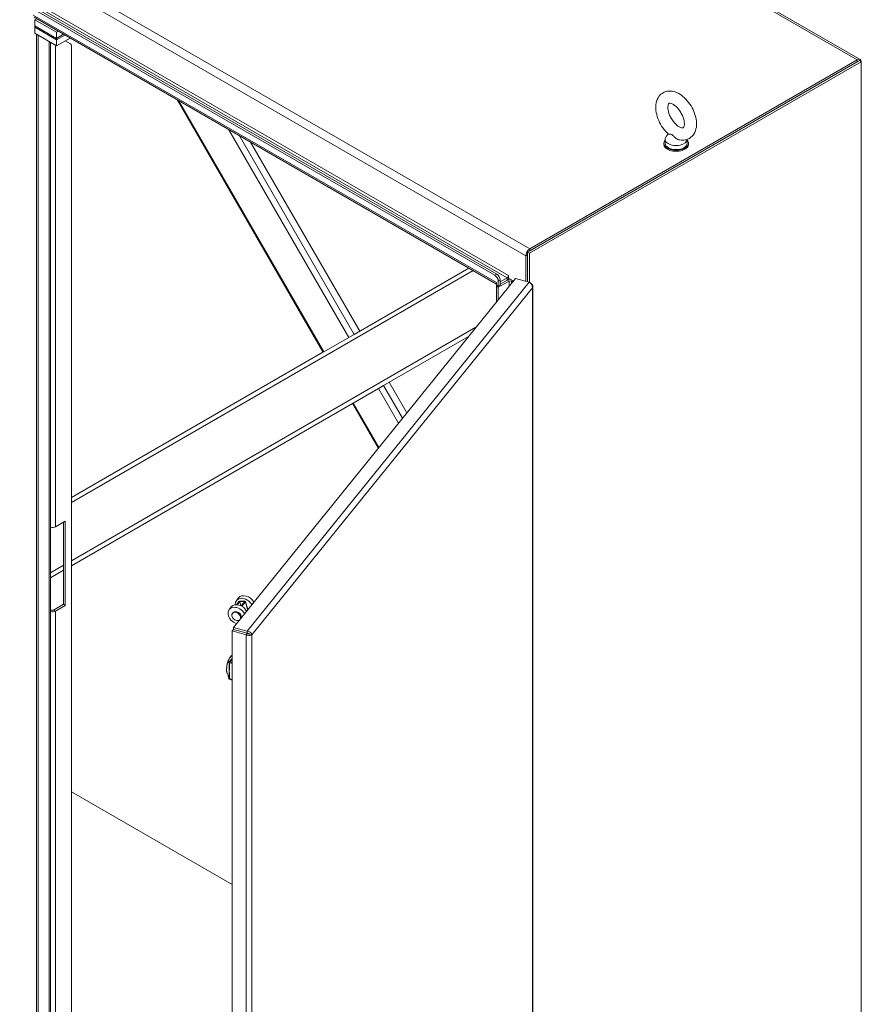
# Model space of a CAD drawing. Units: inches. Extents: x 7 to 459, y 9 to 288.
# Drawn here: x 427 to 458, y 210 to 247 of the extents above; entities that cross this region are included whole.
import ezdxf

# ---------------------------------------------------------------- set-up
doc = ezdxf.new("R2010")
doc.units = ezdxf.units.IN
doc.header["$LTSCALE"] = 28
doc.header["$MEASUREMENT"] = 0
doc.layers.add('Visible (ANSI)', color=7, linetype='Continuous', lineweight=5)
doc.layers.add('Visible Narrow (ANSI)', color=7, linetype='Continuous', lineweight=5)

msp = doc.modelspace()

# ---------------------------------------------------------------- linework, layer by layer
at = {"layer": 'Visible (ANSI)'}
for p, q in [((421.0021, 267.1714), (458.4415, 245.5558)), ((427.5918, 247.381), (444.7577, 237.4702)), ((427.6616, 247.4213), (444.8276, 237.5105)), ((444.8183, 237.1395), (427.4963, 247.1404)), ((427.596, 247.0827), (427.5265, 247.0426)), ((428.3406, 246.5726), (427.5265, 247.0426)), ((427.5265, 247.0426), (427.5265, 246.817)), ((427.5265, 246.817), (428.3406, 246.347)), ((427.5265, 246.817), (428.3406, 246.347)), ((427.5265, 246.817), (427.5265, 246.7606)), ((428.3406, 246.2906), (427.5265, 246.7606)), ((427.5265, 246.7606), (427.5265, 246.535)), ((428.3406, 246.2906), (427.5265, 246.7606)), ((427.5265, 246.535), (428.3406, 246.065)), ((427.587, 246.5001), (427.6568, 246.4598)), ((427.587, 205.7773), (427.587, 246.5001)), ((427.6568, 205.737), (427.6568, 246.4598)), ((428.4101, 246.6127), (428.3406, 246.5726)), ((428.3406, 246.347), (428.3406, 246.5726)), ((428.3406, 246.347), (428.6055, 246.4999)), ((428.3406, 246.347), (428.6055, 246.4999)), ((428.6544, 246.4717), (428.3406, 246.2906)), ((428.6544, 246.4717), (428.3406, 246.2906)), ((428.1083, 246.1991), (428.1083, 206.0378)), ((428.3406, 246.065), (428.8498, 246.3589)), ((428.3406, 246.347), (428.3406, 246.2906)), ((428.3406, 246.065), (428.3406, 246.2906)), ((428.8561, 246.1434), (428.6663, 246.253)), ((428.8942, 246.0591), (428.8942, 207.5666)), ((458.4159, 245.5116), (445.9858, 238.335)), ((458.4857, 245.4712), (446.0556, 238.2947)), ((458.3345, 245.5452), (446.0672, 238.4626)), ((446.0672, 238.382), (458.3345, 245.4646)), ((458.4857, 245.4712), (458.4159, 245.5116)), ((458.4857, 201.0367), (458.4857, 245.4712)), ((432.8582, 244.0446), (438.3203, 234.584)), ((451.2521, 242.7694), (451.1717, 242.6637)), ((435.61, 242.4559), (439.6962, 235.3784)), ((451.0891, 242.4175), (451.0891, 242.3799)), ((451.137, 242.5679), (451.137, 242.4175)), ((451.9622, 242.56), (451.9622, 242.4175)), ((452.0101, 242.4175), (452.0101, 242.3799)), ((445.9858, 238.335), (445.9858, 237.2299)), ((446.0556, 238.2947), (445.9858, 238.335)), ((445.916, 238.2007), (445.916, 237.2487)), ((445.9858, 237.2299), (445.9858, 238.241)), ((446.0556, 238.2947), (446.0556, 237.2075)), ((439.4846, 235.2562), (443.7824, 237.7375)), ((434.964, 224.2763), (445.5261, 237.3537)), ((444.888, 237.019), (445.2904, 237.2513)), ((444.888, 237.2446), (444.888, 237.0593)), ((444.9578, 237.2205), (445.2206, 237.3722)), ((444.9578, 237.1399), (445.2206, 237.2916)), ((445.2206, 237.2916), (444.9578, 237.1399)), ((444.9578, 237.0996), (444.9578, 237.2849)), ((445.2694, 237.4568), (445.2694, 237.4569)), ((445.2694, 237.4569), (445.2695, 237.4569)), ((445.2695, 237.4569), (445.2695, 237.36)), ((445.2695, 237.36), (445.448, 237.2569)), ((445.3881, 237.2513), (445.4258, 237.2295)), ((445.5261, 237.3537), (446.0419, 237.2148)), ((444.8182, 237.1963), (444.8182, 237.1964)), ((444.8182, 237.1964), (444.8183, 237.1964)), ((444.8531, 237.0794), (444.8182, 237.0593)), ((444.888, 237.019), (444.8182, 237.0593)), ((444.8182, 237.0593), (444.8182, 236.4771)), ((444.8183, 237.1964), (444.8183, 237.0995)), ((444.8183, 237.0995), (444.888, 237.0593)), ((444.888, 237.0593), (444.9578, 237.0996)), ((444.888, 237.019), (444.888, 236.5636)), ((446.1807, 194.5847), (446.1807, 237.0575)), ((439.29, 235.1438), (438.3459, 234.5988)), ((439.29, 235.1438), (439.4846, 235.2562)), ((443.7678, 235.1766), (440.5898, 233.3418)), ((428.8942, 229.1418), (438.3203, 234.584)), ((438.3203, 234.584), (438.3459, 234.5988)), ((439.4512, 232.6844), (440.3953, 233.2295)), ((440.5898, 233.3418), (440.3953, 233.2295)), ((440.8015, 233.464), (441.4614, 232.321)), ((439.4256, 232.6696), (428.8942, 226.5893)), ((439.4512, 232.6844), (439.4256, 232.6696)), ((439.4256, 232.6696), (440.3916, 230.9964)), ((428.2965, 228.047), (428.6663, 228.2605)), ((428.5965, 225.1423), (428.5965, 228.2202)), ((428.6663, 228.2605), (428.6663, 225.102)), ((428.5965, 226.4174), (428.1083, 226.1356)), ((428.2267, 224.9288), (428.5965, 225.1423)), ((428.6663, 225.102), (428.2965, 224.8884)), ((428.6663, 225.102), (428.5965, 225.1423)), ((434.8836, 225.0447), (434.8058, 224.9483)), ((435.171, 225.2458), (435.0752, 225.1272)), ((435.1564, 225.3825), (435.0786, 225.2861)), ((435.1069, 225.1256), (435.2032, 225.2449)), ((435.2032, 225.2449), (435.3819, 225.24)), ((435.2472, 225.0852), (435.2032, 225.2449)), ((435.3975, 225.2592), (435.2188, 225.2642)), ((435.3819, 225.24), (435.2542, 225.0818)), ((435.2772, 225.0694), (435.4142, 225.2391)), ((435.4174, 225.2497), (435.502, 224.9425)), ((428.1083, 224.9407), (428.129, 224.9288)), ((434.9257, 224.8037), (434.9491, 224.8326)), ((434.9637, 224.195), (434.922, 224.1433)), ((434.922, 224.1433), (435.4377, 224.0044)), ((434.922, 181.5897), (434.922, 224.1433)), ((435.4794, 224.0561), (434.9637, 224.195)), ((435.4797, 224.1374), (434.964, 224.2763)), ((434.964, 224.1957), (434.964, 224.2763)), ((435.4797, 224.0568), (434.964, 224.1957)), ((435.256, 224.117), (435.2562, 224.1162)), ((435.4794, 224.0561), (435.4377, 224.0044)), ((435.4797, 224.0568), (435.4797, 224.1374)), ((435.5712, 224.0194), (435.6607, 223.9953)), ((434.8228, 222.3322), (434.8228, 222.3322)), ((434.922, 222.3055), (434.8228, 222.3322)), ((434.922, 214.6413), (428.8942, 218.1214)), ((434.922, 214.6413), (428.8942, 218.1214))]:
    msp.add_line(p, q, dxfattribs=at)
msp.add_arc((434.8274, 222.3612), 0.029, 195.98787, 247.26564, dxfattribs=at)
for centre, major_axis, ratio, start_param, end_param in [((428.764, 245.9839), (0.0921, 0.1595), 0.5773503, 5.4977871, 6.2831853), ((458.3345, 245.3706), (0.1069, 0.1852), 0.5773503, 5.5777235, 7.0685835), ((451.5496, 242.4175), (-0.4605, 0), 0.5773503, 5.8230671, 9.8848962), ((451.5496, 242.3799), (-0.4605, 0), 0.5773503, 0, 3.1415927), ((451.5496, 242.5679), (0.4126, 0), 0.5773503, 2.728149, 6.249374), ((451.5496, 242.4175), (0.4126, 0), 0.5773503, 3.1415927, 6.2831853), ((446.0672, 238.288), (-0.1069, -0.1852), 0.5773503, 3.9269908, 5.4977871), ((444.7577, 237.3198), (0.0921, -0.1595), 0.5773503, 0.7853982, 2.3561945), ((444.8276, 237.3601), (-0.0921, 0.1595), 0.5773503, 3.9269908, 5.4977871), ((445.2206, 237.4286), (0.0345, 0.0598), 0.5773503, 3.9269908, 5.4977871), ((445.2206, 237.4286), (0.0839, 0.1453), 0.5773503, 3.9269908, 4.5028405), ((445.3392, 237.2231), (-0.1678, 0), 0.5773503, 4.7142102, 5.4977871), ((445.3392, 237.2231), (0.0691, 0), 0.5773503, 0.7853982, 2.3561945), ((444.9369, 237.2648), (0.0839, 0.1453), 0.5773503, 2.3561945, 2.3981059), ((428.1778, 228.1155), (0.1678, 0), 0.5773503, 4.2853104, 5.4977871), ((435.443, 225.151), (-0.2866, 0.2315), 0.7399972, 4.211577, 6.2831853), ((435.0924, 224.7168), (-0.2866, 0.2315), 0.7399972, 4.211577, 8.3547937), ((435.1703, 224.8132), (-0.2866, 0.2315), 0.7399972, 4.211577, 6.2831853), ((435.3652, 225.0546), (-0.2866, 0.2315), 0.7399972, 4.211577, 6.8884671), ((435.2032, 225.2449), (0.0355, 0.0098), 0.4683678, 0.9927703, 2.5635666), ((435.3819, 225.24), (0.0355, 0.0098), 0.4683678, 5.7051593, 7.2759556), ((428.1778, 224.957), (-0.1678, 0), 0.5773503, 1.1437177, 2.3561945), ((428.1778, 224.957), (0.0691, 0), 0.5773503, 3.9269908, 5.4977871), ((435.069, 224.6879), (0.1433, -0.1157), 0.7399972, 0.2828067, 6.0003786), ((435.0924, 224.7168), (0.1433, -0.1157), 0.7399972, 0.2828067, 3.1415927), ((434.8274, 222.3612), (-0.0112, -0.0268), 0.6183667, 0.0000437, 0.0000613)]:
    msp.add_ellipse(centre, major_axis=major_axis, ratio=ratio, start_param=start_param, end_param=end_param, dxfattribs=at)
for points, knots in [([(451.2593, 242.7629), (451.1829, 242.8306), (451.1128, 242.9097), (450.9903, 243.0817), (450.9378, 243.1743), (450.8538, 243.3661), (450.8224, 243.4652), (450.7849, 243.6639), (450.7791, 243.7634), (450.8001, 243.9519), (450.8258, 244.0417), (450.9096, 244.1859), (450.9604, 244.2433), (451.0754, 244.3229), (451.1359, 244.3486), (451.2637, 244.376), (451.3309, 244.3767), (451.4749, 244.3555), (451.5508, 244.3289), (451.7077, 244.2487), (451.7874, 244.1909), (451.9361, 244.0529), (452.0048, 243.9721), (452.124, 243.7977), (452.1748, 243.7042), (452.2548, 243.5112), (452.284, 243.4119), (452.3167, 243.2132), (452.3199, 243.114), (452.2928, 242.928), (452.2641, 242.8402), (452.1756, 242.7018), (452.1234, 242.6477), (452.0071, 242.5737), (451.9461, 242.5505), (451.8169, 242.5273), (451.749, 242.529), (451.6769, 242.542), (451.6702, 242.5433), (451.6635, 242.5447)], [0.2615627, 0.2615627, 0.2615627, 0.2615627, 0.6213497, 0.6213497, 0.9760817, 0.9760817, 1.3310709, 1.3310709, 1.6910892, 1.6910892, 2.0365956, 2.0365956, 2.3089474, 2.3089474, 2.5401454, 2.5401454, 2.7852702, 2.7852702, 3.084411, 3.084411, 3.4366186, 3.4366186, 3.7959766, 3.7959766, 4.1504396, 4.1504396, 4.5057919, 4.5057919, 4.8660622, 4.8660622, 5.2069854, 5.2069854, 5.4727378, 5.4727378, 5.7032091, 5.7032091, 5.9518871, 5.9518871, 5.9774546, 5.9774546, 5.9774546, 5.9774546]), ([(451.6638, 243.0305), (451.6327, 243.0484), (451.5989, 243.0726), (451.5293, 243.1338), (451.4935, 243.1713), (451.4249, 243.2565), (451.3922, 243.3045), (451.3349, 243.4056), (451.3103, 243.4587), (451.2723, 243.5626), (451.2587, 243.6135), (451.2428, 243.7056), (451.2403, 243.7471), (451.2432, 243.8156), (451.2484, 243.843), (451.2613, 243.8833), (451.2688, 243.8956), (451.2821, 243.9124), (451.2831, 243.9126), (451.2982, 243.9164), (451.3087, 243.9178), (451.3442, 243.9133), (451.3698, 243.9065), (451.4279, 243.8797), (451.4597, 243.8608), (451.5271, 243.8102), (451.5627, 243.778), (451.6329, 243.7019), (451.6675, 243.6576), (451.7305, 243.5615), (451.7589, 243.5097), (451.8054, 243.4051), (451.8237, 243.3525), (451.8484, 243.2539), (451.8553, 243.2078), (451.8591, 243.1287), (451.8564, 243.0953), (451.8463, 243.0436), (451.839, 243.0253), (451.825, 243.0002), (451.8198, 242.9961), (451.8111, 242.9904), (451.8055, 242.9864), (451.7637, 242.9896), (451.7387, 242.995), (451.6944, 243.014), (451.6795, 243.0214), (451.6638, 243.0305)], [0, 0, 0, 0, 0.2551645, 0.2551645, 0.5223734, 0.5223734, 0.7988656, 0.7988656, 1.0784533, 1.0784533, 1.3541979, 1.3541979, 1.6196445, 1.6196445, 1.8729124, 1.8729124, 2.131337, 2.131337, 2.5174761, 2.5174761, 2.7698284, 2.7698284, 3.040357, 3.040357, 3.2921311, 3.2921311, 3.554414, 3.554414, 3.8277996, 3.8277996, 4.106954, 4.106954, 4.3850964, 4.3850964, 4.6553588, 4.6553588, 4.9130985, 4.9130985, 5.1647567, 5.1647567, 5.4631783, 5.4631783, 5.8731818, 5.8731818, 6.1545376, 6.1545376, 6.2831853, 6.2831853, 6.2831853, 6.2831853]), ([(451.3881, 242.7394), (451.3771, 242.7457), (451.3655, 242.7501), (451.3342, 242.7561), (451.3158, 242.7557), (451.28, 242.7562), (451.2655, 242.7575), (451.2594, 242.7629), (451.2593, 242.7629), (451.2593, 242.7629)], [0, 0, 0, 0, 0.06292404, 0.06292404, 0.14907055, 0.14907055, 0.25610509, 0.25610509, 0.25668523, 0.25668523, 0.25668523, 0.25668523]), ([(451.6635, 242.5447), (451.6604, 242.5454), (451.6572, 242.5461), (451.6276, 242.5537), (451.6017, 242.5649), (451.5459, 242.5972), (451.5172, 242.62), (451.459, 242.6745), (451.4328, 242.7052), (451.4017, 242.7307), (451.3949, 242.7354), (451.3881, 242.7394)], [1.58166654, 1.58166654, 1.58166654, 1.58166654, 1.59268484, 1.59268484, 1.68524554, 1.68524554, 1.80268781, 1.80268781, 1.94622245, 1.94622245, 1.9858069, 1.9858069, 1.9858069, 1.9858069]), ([(446.0419, 237.2148), (446.0807, 237.1963), (446.1191, 237.1596), (446.1421, 237.1148), (446.1607, 237.0789), (446.1693, 237.0383), (446.165, 237.001)], [0, 0, 0, 0, 0.8709453, 0.8709453, 0.8709453, 1.5707963, 1.5707963, 1.5707963, 1.5707963]), ([(446.165, 237.001), (446.1856, 237.0368), (446.1856, 237.0779), (446.1651, 237.1138), (446.1495, 237.141), (446.1224, 237.1651), (446.0895, 237.1827)], [0, 0, 0, 0, 0.8709453, 0.8709453, 0.8709453, 1.5328704, 1.5328704, 1.5328704, 1.5328704]), ([(435.4377, 224.0044), (435.4819, 223.9822), (435.5351, 223.9718), (435.5793, 223.9733), (435.6148, 223.9745), (435.6442, 223.9832), (435.6607, 223.9953)], [0, 0, 0, 0, 0.8709453, 0.8709453, 0.8709453, 1.5707963, 1.5707963, 1.5707963, 1.5707963]), ([(435.5712, 224.0194), (435.5607, 224.0192), (435.5369, 224.023), (435.5119, 224.0352), (435.5008, 224.0406), (435.4895, 224.0477), (435.4794, 224.0561)], [0, 0, 0, 0, 1.0873332, 1.0873332, 1.0873332, 1.5707963, 1.5707963, 1.5707963, 1.5707963]), ([(435.6607, 223.9953), (435.6554, 224.0285), (435.6297, 224.0667), (435.5905, 224.0948), (435.5591, 224.1174), (435.5195, 224.1332), (435.4797, 224.1374)], [0, 0, 0, 0, 0.8709453, 0.8709453, 0.8709453, 1.5707963, 1.5707963, 1.5707963, 1.5707963]), ([(435.5712, 224.0194), (435.5646, 224.0316), (435.5445, 224.0469), (435.5177, 224.0536), (435.5058, 224.0565), (435.4927, 224.0578), (435.4797, 224.0568)], [0, 0, 0, 0, 1.0873332, 1.0873332, 1.0873332, 1.5707963, 1.5707963, 1.5707963, 1.5707963]), ([(434.7482, 222.9647), (434.7598, 223.0005), (434.7733, 223.0353), (434.7952, 223.0822), (434.8028, 223.0972), (434.8127, 223.115), (434.8148, 223.1186), (434.82, 223.1276), (434.8231, 223.1328), (434.8359, 223.1531), (434.8456, 223.1671), (434.8749, 223.2041), (434.8948, 223.2231), (434.9172, 223.2359), (434.9196, 223.2372), (434.922, 223.2384)], [0, 0, 0, 0, 0.3919467, 0.3919467, 0.5893617, 0.5893617, 0.6415262, 0.6415262, 0.71979, 0.71979, 0.955277, 0.955277, 1.4216879, 1.4216879, 1.4779209, 1.4779209, 1.4779209, 1.4779209]), ([(434.7293, 222.5651), (434.7196, 222.5842), (434.7132, 222.6088), (434.7057, 222.667), (434.7048, 222.7014), (434.7073, 222.7479), (434.708, 222.7577), (434.7115, 222.7979), (434.7161, 222.8299), (434.729, 222.896), (434.7378, 222.9308), (434.7481, 222.9643)], [0, 0, 0, 0, 0.4186735, 0.4186735, 0.8558044, 0.8558044, 0.9700072, 0.9700072, 1.3152288, 1.3152288, 1.6787307, 1.6787307, 1.6787307, 1.6787307]), ([(434.8206, 222.9909), (434.82, 222.9898), (434.8198, 222.9883), (434.82, 222.9865), (434.8202, 222.9847), (434.8209, 222.9826), (434.8222, 222.9802)], [-0.00000655868, -0.00000655868, -0.00000655868, -0.00000655868, 0.00039044248, 0.00039044248, 0.00039044248, 0.00078744365, 0.00078744365, 0.00078744365, 0.00078744365]), ([(434.8222, 222.9802), (434.8222, 222.9798), (434.8222, 222.9794), (434.8223, 222.9787), (434.8224, 222.9783), (434.8224, 222.9779)], [-0.0081009493, -0.0081009493, -0.0081009493, -0.0081009493, -0.0040526373, -0.0040526373, -0.0000020722, -0.0000020722, -0.0000020722, -0.0000020722]), ([(434.8224, 222.9779), (434.8229, 222.974), (434.8237, 222.9701), (434.8248, 222.9663), (434.8254, 222.9644), (434.826, 222.9625), (434.8267, 222.9607), (434.8273, 222.9588), (434.8281, 222.957), (434.8289, 222.9554)], [0, 0, 0, 0, 0.00041046631, 0.00041046631, 0.00041046631, 0.00061569946, 0.00061569946, 0.00061569946, 0.00082093262, 0.00082093262, 0.00082093262, 0.00082093262])]:
    msp.add_open_spline(points, degree=3, knots=knots, dxfattribs=at)
for points in [[(435.3967, 224.0791), (435.3966, 224.0789), (435.3965, 224.0787), (435.3964, 224.0785)], [(434.7481, 222.9643), (434.7481, 222.9644), (434.7482, 222.9646), (434.7482, 222.9647)], [(434.8232, 222.9805), (434.8229, 222.9804), (434.8225, 222.9803), (434.8222, 222.9802)], [(434.8353, 222.9843), (434.8312, 222.9831), (434.8272, 222.9818), (434.8232, 222.9805)], [(434.8604, 223.0405), (434.882, 223.0679), (434.9027, 223.0966), (434.922, 223.1277)], [(434.7703, 222.4571), (434.7603, 222.4939), (434.747, 222.5302), (434.7293, 222.5651)], [(434.7995, 222.3532), (434.7896, 222.3878), (434.7799, 222.4224), (434.7703, 222.4571)], [(434.8223, 222.3324), (434.8202, 222.3329), (434.8182, 222.3336), (434.8162, 222.3345)]]:
    msp.add_open_spline(points, degree=3, dxfattribs=at)
at = {"layer": 'Visible Narrow (ANSI)'}
for p, q in [((458.3345, 245.5452), (420.8951, 267.1608)), ((408.6278, 260.0783), (446.0672, 238.4626)), ((445.916, 238.2007), (408.4766, 259.8163)), ((409.1232, 258.3258), (445.2694, 237.4568)), ((427.4615, 247.2172), (444.8182, 237.1963)), ((445.2206, 237.3722), (427.929, 247.3555)), ((428.0592, 205.9693), (428.0592, 246.2275)), ((428.2965, 246.0905), (428.2965, 228.047)), ((458.3345, 245.4646), (458.3345, 245.5452)), ((432.9094, 244.0151), (438.3459, 234.5988)), ((439.29, 235.1438), (434.7976, 242.9249)), ((435.1867, 242.7003), (439.4846, 235.2562)), ((446.0672, 238.4626), (446.0672, 238.382)), ((445.9858, 238.241), (445.916, 238.2007)), ((443.9436, 237.6445), (428.8942, 228.9557)), ((435.4797, 224.1374), (446.0419, 237.2148)), ((444.8276, 237.5105), (444.7577, 237.4702)), ((444.888, 237.2446), (444.9578, 237.2849)), ((445.2206, 237.2916), (445.2206, 237.3722)), ((445.2904, 237.2513), (445.2206, 237.2916)), ((445.2694, 237.4568), (445.2695, 237.4569)), ((445.2904, 237.0617), (445.2904, 237.2513)), ((445.423, 237.2714), (445.3881, 237.2513)), ((445.3881, 237.2513), (445.3881, 237.1827)), ((446.165, 237.001), (435.6607, 223.9953)), ((444.8182, 237.1963), (444.8183, 237.1964)), ((446.165, 194.5594), (446.165, 237.001)), ((428.8942, 226.7754), (444.0495, 235.5253)), ((441.1456, 231.9299), (440.3953, 233.2295)), ((440.5898, 233.3418), (441.2968, 232.1172)), ((439.4512, 232.6844), (440.4115, 231.0211)), ((428.1083, 226.3217), (428.5965, 226.6035)), ((435.4142, 225.2391), (435.4974, 224.9368)), ((428.129, 224.9288), (428.1083, 224.9168)), ((428.2267, 224.9288), (428.2965, 224.8884)), ((428.2965, 224.8884), (428.2965, 206.469)), ((435.2749, 224.1112), (435.2747, 224.112)), ((435.4377, 181.4509), (435.4377, 224.0044)), ((435.6607, 223.9953), (435.6607, 181.5537)), ((434.8182, 222.3566), (434.922, 222.3286))]:
    msp.add_line(p, q, dxfattribs=at)
for centre, major_axis, ratio, start_param, end_param in [((435.5826, 223.9387), (-0.1248, -0.4636), 0.3450664, 4.5294322, 4.5309811), ((434.7619, 222.96), (-0.0139, 0.0043), 0.0965207, 6.06429, 6.2831853), ((434.762, 222.9603), (-0.0138, 0.0045), 0.1334516, 6.0658851, 6.2831855), ((434.7565, 222.961), (0.0045, 0.017), 0.4937435, 1.4622863, 1.4976019), ((434.8312, 222.9637), (-0.0036, 0.0288), 0.9637833, 0.6360199, 1.6138154), ((434.8312, 222.9637), (-0.029, 0.0009), 0.5866403, 0.3352442, 1.1524173), ((434.8312, 222.9637), (-0.0165, 0.0239), 0.6571087, 0.2117299, 1.7624292), ((435.0907, 222.6744), (-0.3321, 0.2597), 0.7692492, 6.0314893, 6.0571576), ((434.8376, 222.9679), (-0.0157, 0.0244), 0.6533286, 0.2158349, 1.7835978), ((434.8001, 223.0113), (0.0225, -0.0183), 0.7427534, 6.0455469, 6.1465524), ((435.0865, 222.6502), (-0.315, 0.2544), 0.7399972, 6.0431041, 6.0680175), ((434.8434, 222.973), (-0.0215, 0.0195), 0.243529, 5.2007165, 6.2080592), ((434.8315, 222.9731), (-0.0074, -0.028), 0.3473311, 4.5377963, 4.6319705), ((434.7879, 222.9961), (0.0451, -0.0364), 0.7399972, 6.0431344, 6.1442696), ((434.8274, 222.3612), (-0.0279, -0.008), 0.2894112, 6.0518793, 6.2831853), ((434.8274, 222.3612), (-0.0068, 0.0282), 0.9756129, 1.5473908, 2.5900969), ((434.8305, 222.3717), (-0.029, -0.0009), 0.5672822, 0.3485641, 1.1165102), ((434.8274, 222.3612), (-0.0112, -0.0268), 0.6183667, 0.0000176, 0.1468695)]:
    msp.add_ellipse(centre, major_axis=major_axis, ratio=ratio, start_param=start_param, end_param=end_param, dxfattribs=at)
for points, knots in [([(434.922, 223.2383), (434.9217, 223.2382), (434.9215, 223.238), (434.9127, 223.2334), (434.9038, 223.2267), (434.8851, 223.2091), (434.8752, 223.1982), (434.8547, 223.1728), (434.8444, 223.1587), (434.8287, 223.1351), (434.8235, 223.1268), (434.813, 223.1095), (434.8078, 223.1003), (434.7924, 223.0721), (434.7827, 223.0522), (434.7692, 223.0207), (434.7648, 223.0099), (434.7565, 222.9878), (434.7525, 222.9765), (434.7487, 222.965)], [0.00488403, 0.00488403, 0.00488403, 0.00488403, 0.004960117, 0.004960117, 0.007434895, 0.007434895, 0.009909672, 0.009909672, 0.01238445, 0.01238445, 0.013621838, 0.013621838, 0.014859227, 0.014859227, 0.017334005, 0.017334005, 0.018571393, 0.018571393, 0.019808782, 0.019808782, 0.019808782, 0.019808782]), ([(434.7485, 222.9644), (434.7416, 222.9415), (434.7357, 222.9183), (434.7282, 222.8831), (434.726, 222.8714), (434.722, 222.8478), (434.7202, 222.836), (434.7158, 222.8015), (434.7137, 222.7792), (434.7111, 222.7361), (434.7104, 222.7151), (434.7105, 222.6756), (434.7111, 222.6574), (434.7131, 222.6324), (434.7139, 222.6244), (434.716, 222.6094), (434.7173, 222.6022), (434.7215, 222.5837), (434.725, 222.5736), (434.7293, 222.5651)], [0.000010563, 0.000010563, 0.000010563, 0.000010563, 0.00248534, 0.00248534, 0.003722729, 0.003722729, 0.004960117, 0.004960117, 0.007434895, 0.007434895, 0.009909672, 0.009909672, 0.01238445, 0.01238445, 0.013621838, 0.013621838, 0.014859227, 0.014859227, 0.017096132, 0.017096132, 0.017096132, 0.017096132]), ([(434.8037, 222.9589), (434.7937, 222.9595), (434.7839, 222.9603), (434.7653, 222.9623), (434.7565, 222.9634), (434.7485, 222.9644)], [0, 0, 0, 0, 0.0038088605, 0.0038088605, 0.007617721, 0.007617721, 0.007617721, 0.007617721]), ([(434.7487, 222.965), (434.7583, 222.9691), (434.7686, 222.9729), (434.7899, 222.9794), (434.8008, 222.9823), (434.8118, 222.9848)], [0, 0, 0, 0, 0.0038083748, 0.0038083748, 0.0076167496, 0.0076167496, 0.0076167496, 0.0076167496]), ([(434.8034, 222.3653), (434.8032, 222.3894), (434.8031, 222.4134), (434.8032, 222.4616), (434.8034, 222.4858), (434.8041, 222.5587), (434.8046, 222.6077), (434.8044, 222.7068), (434.8038, 222.7567), (434.8032, 222.8323), (434.8031, 222.8576), (434.8032, 222.9083), (434.8034, 222.9336), (434.8037, 222.9589)], [0, 0, 0, 0, 0.003131401, 0.003131401, 0.006262803, 0.006262803, 0.012525606, 0.012525606, 0.018788408, 0.018788408, 0.02191981, 0.02191981, 0.025051211, 0.025051211, 0.025051211, 0.025051211]), ([(434.819, 222.9485), (434.8182, 222.924), (434.8174, 222.8996), (434.8166, 222.8751), (434.8158, 222.8507), (434.8151, 222.8262), (434.8144, 222.8017), (434.813, 222.7528), (434.8121, 222.7037), (434.8119, 222.6543), (434.8118, 222.605), (434.8125, 222.5555), (434.8137, 222.5058), (434.8144, 222.481), (434.8151, 222.4561), (434.8159, 222.4312), (434.8167, 222.4063), (434.8175, 222.3814), (434.8182, 222.3566)], [0.00040008, 0.00040008, 0.00040008, 0.00040008, 0.003525711, 0.003525711, 0.003525711, 0.006651343, 0.006651343, 0.006651343, 0.012902606, 0.012902606, 0.012902606, 0.01915387, 0.01915387, 0.01915387, 0.022279502, 0.022279502, 0.022279502, 0.025405133, 0.025405133, 0.025405133, 0.025405133]), ([(434.8188, 222.9895), (434.8313, 223.0056), (434.8435, 223.0217), (434.8675, 223.0542), (434.8793, 223.0707), (434.9013, 223.1018), (434.9115, 223.1164), (434.922, 223.131)], [0.0008148239, 0.0008148239, 0.0008148239, 0.0008148239, 0.0040699623, 0.0040699623, 0.0073251006, 0.0073251006, 0.0101588262, 0.0101588262, 0.0101588262, 0.0101588262]), ([(434.922, 222.9305), (434.8977, 222.937), (434.8734, 222.9435), (434.8491, 222.95), (434.8423, 222.9518), (434.8356, 222.9536), (434.8289, 222.9554)], [0.0081064732, 0.0081064732, 0.0081064732, 0.0081064732, 0.0108811452, 0.0108811452, 0.0108811452, 0.0116492596, 0.0116492596, 0.0116492596, 0.0116492596]), ([(434.7703, 222.4571), (434.7711, 222.4542), (434.7719, 222.4513), (434.7813, 222.4173), (434.7904, 222.3863), (434.7997, 222.3553)], [0.0032252422, 0.0032252422, 0.0032252422, 0.0032252422, 0.0035569134, 0.0035569134, 0.0071138268, 0.0071138268, 0.0071138268, 0.0071138268]), ([(434.7997, 222.3553), (434.8007, 222.3554), (434.8016, 222.3562), (434.803, 222.3594), (434.8035, 222.3618), (434.8034, 222.3653)], [0, 0, 0, 0, 0.00044258827, 0.00044258827, 0.00088517654, 0.00088517654, 0.00088517654, 0.00088517654]), ([(434.8182, 222.3566), (434.8183, 222.3534), (434.8183, 222.3505), (434.8184, 222.3479), (434.8184, 222.3453), (434.8184, 222.343), (434.8184, 222.3411), (434.8184, 222.3409), (434.8184, 222.3408), (434.8184, 222.3407), (434.8185, 222.3389), (434.8185, 222.3375), (434.8185, 222.3363), (434.8186, 222.3351), (434.8186, 222.3343), (434.8187, 222.3338)], [0, 0, 0, 0, 0.0003977834, 0.0003977834, 0.0003977834, 0.0007955667, 0.0007955667, 0.0007955667, 0.0008221044, 0.0008221044, 0.0008221044, 0.0011933501, 0.0011933501, 0.0011933501, 0.0015911334, 0.0015911334, 0.0015911334, 0.0015911334])]:
    msp.add_open_spline(points, degree=3, knots=knots, dxfattribs=at)
for points in [[(434.8206, 222.9909), (434.8212, 222.9915), (434.8218, 222.9922), (434.8224, 222.9929)], [(434.8224, 222.9929), (434.8553, 223.029), (434.8883, 223.0652), (434.922, 223.101)], [(434.8604, 223.0405), (434.8478, 223.0245), (434.8351, 223.0086), (434.8224, 222.9929)], [(434.8375, 222.9868), (434.8368, 222.986), (434.836, 222.9851), (434.8353, 222.9843)], [(434.8353, 222.9843), (434.8642, 222.9764), (434.8931, 222.9686), (434.922, 222.9608)], [(434.922, 223.082), (434.8941, 223.0501), (434.8659, 223.0184), (434.8375, 222.9868)], [(434.8187, 222.3338), (434.8201, 222.3331), (434.8215, 222.3326), (434.8228, 222.3322)]]:
    msp.add_open_spline(points, degree=3, dxfattribs=at)

doc.saveas('drawing.dxf')
